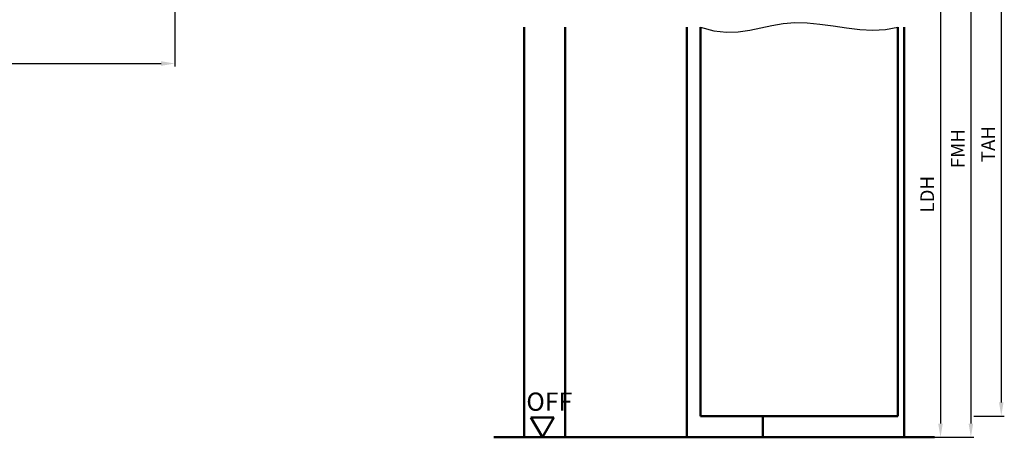
# Model space of a CAD drawing. Units: millimetres. Extents: x 0 to 2835, y -26 to 1337.
# Drawn here: x 2291 to 2615, y 284 to 421 of the extents above; entities that cross this region are included whole.
import ezdxf

# ---------------------------------------------------------------- set-up
doc = ezdxf.new("R2010")
doc.units = ezdxf.units.MM
for name, color, linetype, lineweight in [('AM_0', 7, 'Continuous', 50), ('AM_1', 14, 'Continuous', 50), ('AM_4', 3, 'Continuous', 25), ('AM_5', 3, 'Continuous', 25)]:
    doc.layers.add(name, color=color, linetype=linetype, lineweight=lineweight)
doc.styles.get("Standard").update_dxf_attribs({"font": 'ISOCP.SHX'})
doc.dimstyles.new('AM_DIN$0', dxfattribs={"dimtxt": 4.5, "dimasz": 4.5, "dimexe": 1, "dimexo": 1, "dimgap": 1.5, "dimtad": 1, "dimdsep": 46, "dimtxsty": 'Standard', "dimcen": 0, "dimclrd": 256, "dimclre": 256, "dimclrt": 2, "dimazin": 2, "dimtp": 0.1, "dimtm": 0.1, "dimtfac": 0.71, "dimtmove": 0, "dimatfit": 3, "dimfxl": 0, "dimlwd": -1, "dimlwe": -1, "dimarcsym": 0})

# ---------------------------------------------------------------- blocks, each defined once
blk = doc.blocks.new('*D95')
at = {"layer": 'AM_5', "linetype": 'ByBlock', "transparency": 16777216}
for p, q in [((2062, 447.75), (2062, 405.75)), ((2342, 447.75), (2342, 405.75)), ((2066.5, 406.75), (2337.5, 406.75))]:
    blk.add_line(p, q, dxfattribs=at)
at = {"layer": 'AM_5', "transparency": 16777216}
for points in [[(2066.5, 407.5), (2066.5, 406), (2062, 406.75)], [(2337.5, 407.5), (2337.5, 406), (2342, 406.75)]]:
    blk.add_solid(points, dxfattribs=at)
at = {"layer": 'Defpoints', "color": 0, "transparency": 16777216}
for p in [(2062, 448.75), (2342, 448.75), (2342, 406.75)]:
    blk.add_point(p, dxfattribs=at)
at = {"layer": 'AM_5', "color": 2, "transparency": 16777216, "insert": (2202, 410.5), "char_height": 4.5, "attachment_point": 5}
blk.add_mtext('FMB', dxfattribs=at)
blk = doc.blocks.new('*D63')
at = {"layer": 'AM_5', "linetype": 'ByBlock', "transparency": 16777216}
for p, q in [((2583, 443.75), (2595, 443.75)), ((2594, 439.25), (2594, 288.25)), ((2583, 283.75), (2595, 283.75))]:
    blk.add_line(p, q, dxfattribs=at)
at = {"layer": 'AM_5', "transparency": 16777216}
for points in [[(2593.25, 439.25), (2594.75, 439.25), (2594, 443.75)], [(2593.25, 288.25), (2594.75, 288.25), (2594, 283.75)]]:
    blk.add_solid(points, dxfattribs=at)
at = {"layer": 'Defpoints', "color": 0, "transparency": 16777216}
for p in [(2582, 443.75), (2582, 283.75), (2594, 283.75)]:
    blk.add_point(p, dxfattribs=at)
at = {"layer": 'AM_5', "color": 2, "transparency": 16777216, "insert": (2590.22, 363.75), "char_height": 4.5, "attachment_point": 5, "rotation": 90}
blk.add_mtext('LDH', dxfattribs=at)
blk = doc.blocks.new('*D64')
at = {"layer": 'AM_5', "linetype": 'ByBlock', "transparency": 16777216}
for p, q in [((2583, 473.75), (2605, 473.75)), ((2604, 469.25), (2604, 288.25)), ((2583, 283.75), (2605, 283.75))]:
    blk.add_line(p, q, dxfattribs=at)
at = {"layer": 'AM_5', "transparency": 16777216}
for points in [[(2603.25, 469.25), (2604.75, 469.25), (2604, 473.75)], [(2603.25, 288.25), (2604.75, 288.25), (2604, 283.75)]]:
    blk.add_solid(points, dxfattribs=at)
at = {"layer": 'Defpoints', "color": 0, "transparency": 16777216}
for p in [(2582, 473.75), (2582, 283.75), (2604, 283.75)]:
    blk.add_point(p, dxfattribs=at)
at = {"layer": 'AM_5', "color": 2, "transparency": 16777216, "insert": (2600.25, 378.75), "char_height": 4.5, "attachment_point": 5, "rotation": 90}
blk.add_mtext('FMH', dxfattribs=at)
blk = doc.blocks.new('*D65')
at = {"layer": 'AM_5', "linetype": 'ByBlock', "transparency": 16777216}
for p, q in [((2605, 469.75), (2615, 469.75)), ((2614, 465.25), (2614, 295.25)), ((2605, 290.75), (2615, 290.75))]:
    blk.add_line(p, q, dxfattribs=at)
at = {"layer": 'AM_5', "transparency": 16777216}
for points in [[(2613.25, 465.25), (2614.75, 465.25), (2614, 469.75)], [(2613.25, 295.25), (2614.75, 295.25), (2614, 290.75)]]:
    blk.add_solid(points, dxfattribs=at)
at = {"layer": 'Defpoints', "color": 0, "transparency": 16777216}
for p in [(2604, 469.75), (2604, 290.75), (2614, 290.75)]:
    blk.add_point(p, dxfattribs=at)
at = {"layer": 'AM_5', "color": 2, "transparency": 16777216, "insert": (2610.25, 380.25), "char_height": 4.5, "attachment_point": 5, "rotation": 90}
blk.add_mtext('TAH', dxfattribs=at)
blk = doc.blocks.new('OFF Symbol ab Maßstab 1 2')
at = {"layer": 'AM_0'}
for p, q in [((3.75, 6.5), (-3.75, 6.5)), ((0, 0), (-3.75, 6.5)), ((0, 0), (3.75, 6.5))]:
    blk.add_line(p, q, dxfattribs=at)
at = {"layer": 'AM_0', "insert": (-5.28, 14.73), "char_height": 6, "width": 18.8759, "attachment_point": 1}
blk.add_mtext('OFF', dxfattribs=at)

msp = doc.modelspace()

# ---------------------------------------------------------------- linework, layer by layer
at = {"layer": 'AM_0'}
for p, q in [((2515, 290.75), (2515, 418.75)), ((2580, 418.75), (2580, 290.75)), ((2515, 290.75), (2580, 290.75)), ((2592, 283.75), (2447, 283.75))]:
    msp.add_line(p, q, dxfattribs=at)
at = {"layer": 'AM_1'}
for p, q in [((2457, 418.75), (2457, 283.75)), ((2470.5, 418.75), (2470.5, 283.75)), ((2510.5, 418.75), (2510.5, 283.75)), ((2582, 418.75), (2582, 283.75)), ((2535.5, 290.75), (2535.5, 283.75))]:
    msp.add_line(p, q, dxfattribs=at)
at = {"layer": 'AM_4'}
msp.add_lwpolyline([(2515, 418.75), (2519.445, 417.543), (2523.577, 417.09), (2527.472, 417.214), (2531.208, 417.736), (2534.858, 418.48), (2538.501, 419.267), (2542.211, 419.919), (2546.065, 420.26), (2550.117, 420.166), (2554.333, 419.736), (2558.659, 419.125), (2563.04, 418.487), (2567.419, 417.976), (2571.742, 417.747), (2575.955, 417.954), (2580, 418.75)], dxfattribs=at)

# ---------------------------------------------------------------- block references
at = {"layer": 'AM_0'}
msp.add_blockref('OFF Symbol ab Maßstab 1 2', (2463, 283.75), dxfattribs=at)

# ---------------------------------------------------------------- dimensions: what is measured, and where the dimension line sits
at = {"layer": 'AM_5'}
for base, p1, p2, text, picture, middle in [((2604, 283.75), (2582, 473.75), (2582, 283.75), 'FMH', '*D64', (2600.25, 378.75)), ((2614, 290.75), (2604, 469.75), (2604, 290.75), 'TAH', '*D65', (2610.25, 380.25)), ((2594, 283.75), (2582, 443.75), (2582, 283.75), 'LDH', '*D63', (2590.219, 363.75))]:
    dim = msp.add_linear_dim(base=base, p1=p1, p2=p2, angle=90, text=text, dimstyle='AM_DIN$0', dxfattribs=at)
    dim.commit()
    dim.dimension.update_dxf_attribs({"geometry": picture, "text_midpoint": middle})
dim = msp.add_linear_dim(base=(2342, 406.75), p1=(2062, 448.75), p2=(2342, 448.75), text='FMB', dimstyle='AM_DIN$0', dxfattribs=at)
dim.commit()
dim.dimension.update_dxf_attribs({"geometry": '*D95', "text_midpoint": (2202, 410.5)})

doc.saveas('drawing.dxf')
